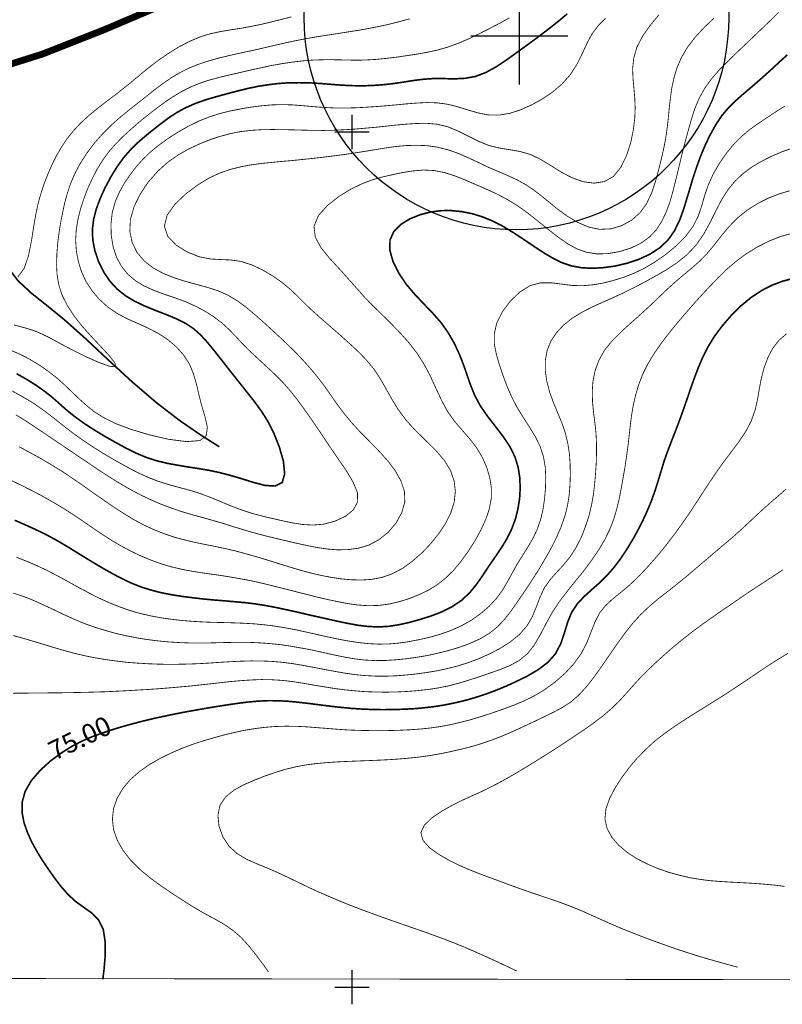
# Model space of a CAD drawing. Extents: x -20 to 7562, y -2 to 5505.
# Drawn here: x 1612 to 2503, y -2 to 1149 of the extents above; entities that cross this region are included whole.
import ezdxf
from ezdxf.enums import TextEntityAlignment as Align

# ---------------------------------------------------------------- set-up
doc = ezdxf.new("R2010")
doc.units = 0
doc.header["$MEASUREMENT"] = 0
doc.layers.add('DM', color=7, linetype='Continuous')
doc.layers.add('TOADO', color=7, linetype='Continuous')
doc.styles.add('TIMES', font='Times')

msp = doc.modelspace()

# ---------------------------------------------------------------- linework, layer by layer
at = {"color": 5, "const_width": 0.94858}
msp.add_lwpolyline([(5.688013, 5471.689313), (7561.032973, 5505.008413), (7561.032973, 19.352643), (16.833863, 30.498493)], close=True, dxfattribs=at)
at = {"color": 5}
for points, const_width in [([(1560.415603, 1084.374253), (1638.317973, 1108.918783), (1710.765943, 1137.494903), (1778.352463, 1166.308073)], 7.94438), ([(1504.686383, 1073.228393), (1514.764963, 1054.375323), (1528.400833, 1028.052083), (1543.222453, 997.341703), (1557.095593, 965.327093), (1568.359933, 934.498083), (1577.845863, 906.277783), (1586.975963, 881.377423), (1597.173103, 860.508673), (1609.741923, 843.908403), (1624.919233, 829.798293), (1643.060863, 815.332353), (1664.166823, 798.139283), (1688.474223, 776.440443), (1715.034583, 751.540163), (1743.017833, 725.809873), (1771.475323, 701.383833), (1799.102733, 680.159323), (1824.358773, 662.847693), (1844.990493, 649.804633)], 1.89717)]:
    msp.add_lwpolyline(points, dxfattribs=dict(at, const_width=const_width))
at = {"color": 3, "linetype": 'Continuous'}
msp.add_circle((2192.171067, 1151.564767), 248.095909, dxfattribs=at)
at = {"layer": 'DM', "color": 7}
for points, const_width in [([(1599.781753, 611.505603), (1612.113293, 605.576953), (1624.563553, 599.292583), (1637.013653, 592.771093), (1648.989513, 586.012433), (1660.491133, 579.253783), (1670.925553, 572.613693), (1680.885573, 566.092163), (1690.371503, 559.570673), (1699.857283, 553.049183), (1709.580333, 546.527653), (1719.540353, 540.124723), (1730.093333, 533.958943), (1741.120703, 528.030293), (1752.740733, 522.457373), (1764.716593, 517.477323), (1777.048293, 512.971553), (1789.498393, 509.295783), (1801.711373, 506.450023), (1813.805793, 504.197133), (1825.781653, 502.299973), (1837.876083, 500.639973), (1849.851943, 498.861363), (1861.946363, 496.845603), (1874.040783, 494.711323), (1886.253913, 492.339833), (1898.348343, 489.494113), (1910.324203, 486.529783), (1922.418623, 483.446903), (1934.631603, 480.363973), (1946.726023, 477.281093), (1958.820443, 474.198203), (1970.914863, 471.352443), (1983.009293, 468.862433), (1994.985153, 466.490953), (2006.961013, 464.830953), (2019.055433, 464.000943), (2031.268413, 464.356673), (2043.837233, 466.016673), (2056.287333, 468.980993), (2068.381753, 472.893883), (2079.646253, 477.518253), (2090.080673, 482.616863), (2099.803573, 488.664113), (2109.052223, 495.897043), (2118.063763, 504.671423), (2127.075293, 515.461553), (2135.849713, 527.555983), (2143.912763, 540.243283), (2150.908463, 553.049183), (2156.481423, 565.380763), (2160.512953, 577.356623), (2162.765763, 589.332483), (2162.884323, 601.426903), (2160.987193, 613.877043), (2157.192943, 626.445783), (2151.738533, 638.540213), (2144.861243, 649.804633), (2136.916913, 659.883363), (2128.498183, 669.487703), (2119.961043, 679.447873), (2111.897993, 690.712293), (2104.902293, 703.636723), (2098.262123, 717.746903), (2091.622113, 732.331333), (2084.152023, 746.441513), (2075.733283, 759.484573), (2066.484633, 771.460433), (2056.880293, 782.250533), (2047.394363, 792.092073), (2038.619943, 800.866483), (2030.319923, 808.929463), (2022.494153, 816.636673), (2015.142623, 824.225333), (2008.146773, 832.051183), (2000.913803, 840.232633), (1992.969463, 849.244253), (1983.957923, 859.204343), (1973.642073, 870.350203), (1963.919013, 882.326063), (1957.160443, 894.776173), (1955.619003, 907.582033), (1960.836133, 920.150773), (1971.389113, 932.008073), (1984.906413, 942.561053), (1999.016673, 951.216903), (2012.296853, 957.619803), (2024.391273, 962.125563), (2036.011453, 965.327093), (2047.394363, 967.935653), (2059.251663, 970.425663), (2071.346083, 972.322863), (2083.559063, 973.389983), (2095.772043, 972.797183), (2107.985183, 970.425663), (2120.198163, 966.512773), (2132.174023, 961.769883), (2144.149883, 956.552673), (2156.244303, 951.335463), (2168.220163, 945.881133), (2180.314583, 939.596723), (2192.527573, 932.245193), (2204.977673, 923.352293), (2217.309363, 913.629323), (2229.403793, 903.906343), (2240.905253, 894.894803), (2251.814063, 887.306073), (2262.485603, 881.377423), (2273.512833, 877.345983), (2285.488693, 875.330213), (2298.650313, 875.567413), (2312.404733, 877.938863), (2325.803473, 882.088873), (2337.660773, 887.898953), (2347.620953, 895.013373), (2355.565293, 903.432023), (2361.849623, 913.036443), (2366.948343, 923.707983), (2371.216843, 935.090963), (2374.655563, 947.185383), (2377.857003, 959.635563), (2380.821333, 971.967103), (2383.785653, 984.180163), (2386.749983, 996.274583), (2389.832863, 1008.250443), (2393.152873, 1020.344863), (2396.591443, 1032.557843), (2400.504403, 1044.889463), (2405.602973, 1056.983893), (2412.006023, 1068.722623), (2420.187483, 1079.987043), (2429.673413, 1090.895703), (2439.989113, 1101.330123), (2450.542093, 1111.527423), (2460.976513, 1121.368963), (2471.055243, 1131.091933), (2480.778303, 1140.340593), (2490.026953, 1149.233563), (2498.682813, 1157.770863)], 0.94858), ([(1599.900313, 716.679703), (1614.366253, 708.735373), (1628.239243, 700.435273), (1640.570783, 691.779423), (1651.835273, 683.123643), (1662.743933, 674.467793), (1673.889873, 665.811933), (1685.747173, 657.393283), (1698.197273, 649.093183), (1710.884503, 641.148813), (1723.690443, 633.678723), (1736.377663, 626.564343), (1748.827923, 620.042853), (1761.159463, 614.351323), (1773.372443, 609.489843), (1785.466873, 605.695513), (1797.561293, 602.375463), (1809.655713, 599.174023), (1821.750133, 595.498253), (1833.725993, 590.992483), (1845.820563, 586.012433), (1857.914993, 580.913793), (1870.127973, 576.289463), (1882.222393, 572.257973), (1894.435373, 568.937933), (1906.529793, 566.092163), (1918.505653, 563.365003), (1930.244393, 560.874993), (1942.101693, 558.977793), (1954.196113, 558.266393), (1966.883343, 559.333513), (1979.926403, 562.772153), (1992.020823, 568.345053), (2001.506753, 575.933743), (2006.605323, 585.300993), (2006.368203, 596.209693), (2001.506753, 608.185553), (1994.036663, 620.872853), (1985.262253, 633.678723), (1976.724953, 646.128863), (1968.543503, 658.341843), (1960.480453, 670.317703), (1952.536113, 681.937883), (1944.473063, 693.439423), (1936.173043, 704.703843), (1927.635753, 715.494023), (1918.505653, 725.928433), (1908.664043, 735.651413), (1898.704023, 744.900073), (1888.980963, 753.911603), (1879.732313, 762.567463), (1871.432293, 770.986113), (1863.724923, 779.286213), (1856.017713, 787.230623), (1847.717693, 794.819273), (1838.469033, 801.815053), (1828.271743, 808.336583), (1817.363083, 814.146673), (1805.624343, 819.363873), (1793.292643, 823.869643), (1780.723983, 828.138213), (1768.629563, 832.643983), (1757.246503, 837.742633), (1746.930643, 844.027043), (1738.037823, 851.615693), (1730.686293, 860.627233), (1724.994763, 871.180203), (1720.963233, 883.393193), (1718.710433, 896.673373), (1718.354593, 910.309233), (1719.896033, 923.707983), (1723.334763, 936.158163), (1728.314773, 947.778263), (1734.361983, 958.568433), (1741.120703, 968.291413), (1747.997843, 977.302953), (1755.467933, 985.721603), (1763.768103, 993.784583), (1773.372443, 1001.728913), (1784.281113, 1009.673323), (1796.375533, 1017.499103), (1808.944343, 1024.613513), (1821.750133, 1030.897843), (1834.081833, 1035.759373), (1846.176253, 1039.553693), (1858.152113, 1042.518023), (1870.127973, 1044.889463), (1882.103833, 1046.905233), (1894.198253, 1048.446673), (1906.292673, 1049.513793), (1918.505653, 1049.869553), (1930.600083, 1049.513793), (1942.694503, 1048.565233), (1954.788923, 1047.498033), (1966.883343, 1046.549473), (1978.859203, 1045.956593), (1990.953623, 1045.838033), (2003.048203, 1046.075223), (2015.142623, 1046.668033), (2027.355603, 1047.498033), (2039.450023, 1048.446673), (2051.544443, 1049.513793), (2063.520303, 1050.699553), (2075.614723, 1051.648123), (2087.709143, 1052.241003), (2099.803573, 1051.885243), (2111.897993, 1050.225233), (2124.110973, 1047.142353), (2136.205543, 1043.348023), (2148.299973, 1039.909383), (2160.275833, 1037.656493), (2172.251693, 1037.656493), (2184.227553, 1039.553693), (2196.321973, 1043.466583), (2208.653513, 1048.920913), (2221.459303, 1055.798123), (2233.909553, 1064.098303), (2245.292463, 1073.821273), (2255.134073, 1084.848493), (2262.841293, 1096.942923), (2269.125623, 1109.630223), (2274.817153, 1121.961843), (2280.864363, 1133.107703), (2288.097333, 1142.593473), (2296.160233, 1150.656453)], 0.94858), ([(1600.255993, 763.160343), (1612.113293, 757.943133), (1623.614913, 752.014483), (1634.642133, 745.374393), (1645.195113, 738.022863), (1655.036723, 730.315643), (1664.048263, 722.252673), (1672.704113, 713.952573), (1681.122693, 705.889603), (1689.778543, 698.063833), (1699.027203, 690.712293), (1709.936013, 683.835083), (1723.571883, 677.076433), (1741.120703, 670.436343), (1762.700913, 663.914813), (1785.703993, 658.579043), (1806.691383, 655.851843), (1822.224533, 657.037563), (1829.813183, 662.966253), (1830.998943, 672.807783), (1828.271743, 684.902213), (1824.358773, 698.063833), (1821.038773, 710.988253), (1818.193003, 723.438353), (1814.754433, 735.177093), (1810.130103, 746.441513), (1803.371383, 756.994493), (1794.715523, 766.598913), (1784.636943, 775.254763), (1773.372443, 782.606293), (1761.278023, 788.772063), (1748.946483, 794.344953), (1736.614943, 799.799283), (1724.994763, 806.083693), (1714.204663, 813.553793), (1704.481613, 822.446763), (1696.181593, 832.288303), (1689.185743, 843.078403), (1683.849893, 854.698583), (1680.174203, 866.674443), (1677.921243, 879.005983), (1677.091323, 891.456163), (1677.802683, 903.669143), (1679.818523, 915.763563), (1682.782843, 927.858063), (1686.695663, 939.833923), (1691.201423, 951.691153), (1696.537273, 963.429883), (1702.347363, 974.694303), (1708.868813, 985.128723), (1715.864663, 994.733143), (1723.571883, 1003.507553), (1731.871903, 1012.044773), (1741.001993, 1020.344863), (1750.606483, 1028.763523), (1760.803783, 1037.063613), (1771.119643, 1045.126593), (1781.198223, 1052.596683), (1791.158393, 1059.236773), (1801.000013, 1065.165423), (1811.078593, 1070.264073), (1821.750133, 1074.651273), (1833.133193, 1078.445603), (1845.227613, 1081.765613), (1857.677713, 1084.729933), (1870.127973, 1087.575703), (1882.340953, 1090.421463), (1894.435373, 1093.030033), (1906.411233, 1095.638673), (1918.505653, 1097.772993), (1930.481513, 1099.551563), (1942.575943, 1100.974443), (1954.670363, 1101.923003), (1966.883343, 1102.278763), (1978.977763, 1102.278763), (1991.072333, 1102.041563), (2003.048203, 1101.804443), (2015.142623, 1101.923003), (2027.355603, 1102.634443), (2039.450023, 1103.820203), (2051.544443, 1105.243093), (2063.520303, 1107.021653), (2075.614723, 1108.800223), (2087.590583, 1110.934543), (2099.685013, 1113.543183), (2111.660873, 1116.981753), (2123.873853, 1121.368963), (2136.086833, 1126.586173), (2148.181403, 1132.396253), (2160.275833, 1138.562033), (2172.370253, 1144.846363), (2184.108993, 1151.367893)], 0.94858), ([(1607.251843, 687.155093), (1618.279213, 680.396443), (1629.069313, 673.282033), (1640.096543, 665.811933), (1651.598153, 658.104723), (1663.336893, 650.160353), (1675.431313, 641.978813), (1687.762863, 633.678723), (1700.212963, 625.260063), (1712.781783, 616.959933), (1725.469003, 608.896993), (1738.274943, 601.426903), (1751.199293, 594.431093), (1764.123793, 588.265323), (1776.811013, 582.692393), (1789.498393, 577.949463), (1801.711373, 573.799413), (1813.805793, 570.242253), (1825.900223, 566.922203), (1837.876083, 563.602163), (1849.851943, 560.044953), (1861.946363, 556.250623), (1874.040783, 552.574863), (1886.253913, 549.017693), (1898.348343, 545.816213), (1910.442763, 542.851883), (1922.537183, 540.006163), (1934.631603, 537.160393), (1946.607463, 534.551793), (1958.583323, 532.180343), (1970.677743, 530.283183), (1983.009293, 529.334583), (1995.340833, 529.571743), (2007.672523, 531.231743), (2019.766953, 534.907513), (2031.268413, 541.073323), (2042.177223, 549.729133), (2051.425883, 560.637833), (2058.184463, 572.732253), (2061.741743, 585.300993), (2061.267343, 597.751143), (2057.235973, 609.964163), (2050.477243, 621.940023), (2041.584273, 633.678723), (2031.268413, 645.061703), (2020.359753, 656.207563), (2009.332533, 667.353453), (1999.135233, 678.499243), (1990.005133, 689.645093), (1981.823523, 700.672393), (1974.234873, 711.581133), (1966.883343, 722.015553), (1959.176123, 731.975653), (1951.350353, 741.461503), (1943.050183, 750.710163), (1934.631603, 759.603133), (1925.738623, 768.377473), (1916.489973, 777.151883), (1907.004043, 785.926303), (1897.281143, 794.819273), (1887.202403, 803.712253), (1877.005103, 812.368033), (1866.333573, 820.312443), (1855.187783, 826.952533), (1843.567603, 832.169743), (1831.354623, 836.082623), (1818.785813, 839.521273), (1805.861463, 843.078403), (1792.581283, 847.228483), (1779.656783, 852.445693), (1767.680923, 858.848593), (1757.246503, 867.030123), (1748.827923, 876.990293), (1743.136393, 888.728963), (1740.409193, 901.653463), (1741.120703, 915.763563), (1745.389203, 930.585193), (1752.622173, 945.406813), (1762.108103, 959.517003), (1773.135323, 971.967103), (1784.755503, 982.520163), (1796.968483, 991.057373), (1809.300033, 998.053143), (1821.750133, 1003.863233), (1833.963263, 1008.724763), (1846.057693, 1012.756213), (1858.033553, 1015.957663), (1870.127973, 1018.329103), (1882.103833, 1019.751983), (1894.198253, 1020.463423), (1906.292673, 1020.700623), (1918.505653, 1020.581983), (1930.600083, 1020.344863), (1942.694503, 1019.989183), (1954.788923, 1019.751983), (1966.883343, 1019.633423), (1978.859203, 1019.870543), (1990.953623, 1020.463423), (2003.048203, 1021.174863), (2015.142623, 1022.242063), (2027.237043, 1023.309193), (2039.331463, 1024.613513), (2051.425883, 1025.917833), (2063.520303, 1026.984953), (2075.733283, 1027.814963), (2087.827713, 1027.933523), (2099.922133, 1026.866393), (2111.897993, 1023.902073), (2123.992413, 1018.921983), (2136.086833, 1012.874773), (2148.181403, 1006.827563), (2160.275833, 1001.966113), (2172.488813, 999.001783), (2184.583233, 997.104583), (2196.677653, 994.970263), (2208.653513, 991.531693), (2220.629373, 985.721603), (2232.486673, 978.488633), (2244.581093, 970.899983), (2257.031203, 964.378453), (2269.955703, 959.754123), (2282.761483, 957.975553), (2294.855903, 959.872683), (2305.409043, 965.801333), (2314.064743, 976.354313), (2320.823463, 990.108813), (2325.684913, 1005.286123), (2328.767803, 1020.344863), (2330.427803, 1033.862173), (2330.902203, 1046.075223), (2330.427803, 1057.458203), (2329.479323, 1068.722623), (2328.412123, 1080.224173), (2327.937873, 1092.081473), (2329.242043, 1104.294453), (2332.917893, 1116.981753), (2339.676463, 1130.024813), (2348.688003, 1142.830673), (2358.766733, 1154.806533)], 0.94858), ([(1608.081923, 735.295653), (1620.057783, 728.537003), (1631.322123, 721.422673), (1641.519423, 714.189703), (1650.530953, 706.956723), (1658.712563, 699.723833), (1667.131143, 692.253743), (1676.616923, 684.665083), (1687.525733, 676.839233), (1699.738723, 668.894903), (1712.425943, 661.306173), (1724.994763, 654.191833), (1736.733503, 647.788903), (1748.116403, 642.215973), (1759.380903, 637.473043), (1771.119643, 633.678723), (1783.569743, 630.595833), (1796.375533, 628.224353), (1809.300033, 626.090063), (1821.750133, 624.192903), (1833.488873, 622.177143), (1845.109053, 619.687133), (1857.084913, 616.604213), (1870.127973, 612.809883), (1884.356643, 608.304113), (1898.348343, 604.628353), (1910.324203, 603.916953), (1918.505653, 608.066993), (1921.351423, 618.382813), (1919.809973, 633.085843), (1915.067093, 649.686063), (1908.664043, 665.811933), (1901.549783, 679.803563), (1893.961133, 691.779423), (1885.779523, 702.925283), (1876.886543, 714.189703), (1867.282203, 726.284123), (1857.322033, 738.852863), (1847.717693, 751.184483), (1838.706153, 762.567463), (1830.643103, 772.409003), (1822.935893, 780.709093), (1814.872993, 787.942063), (1805.624343, 794.107833), (1794.596963, 799.562163), (1782.265423, 804.660813), (1769.578193, 809.522263), (1757.246503, 814.620913), (1745.626473, 820.193883), (1735.192063, 826.478213), (1725.706123, 834.066863), (1717.406113, 843.078403), (1710.054573, 853.868573), (1704.007363, 865.963003), (1699.620163, 878.768863), (1697.130073, 891.456163), (1696.655833, 903.669143), (1698.078713, 915.645003), (1701.161603, 927.620863), (1705.667373, 939.833923), (1711.358893, 952.402593), (1718.117473, 965.089893), (1725.469003, 977.184313), (1733.413343, 988.093053), (1741.713513, 997.578903), (1750.250803, 1005.879003), (1758.906503, 1013.349093), (1767.562363, 1020.344863), (1776.455333, 1027.340643), (1785.466873, 1034.099363), (1795.189923, 1040.502263), (1805.624343, 1046.193793), (1816.888683, 1051.173803), (1828.983103, 1055.442443), (1841.433363, 1059.118213), (1854.002023, 1062.556853), (1866.215003, 1065.758303), (1878.309433, 1068.722623), (1890.285293, 1071.212633), (1902.379713, 1073.109833), (1914.355573, 1074.532713), (1926.449993, 1075.362723), (1938.544413, 1075.481283), (1950.757553, 1075.244083), (1962.851973, 1074.532713), (1974.946393, 1073.584073), (1987.040813, 1072.635513), (1999.016673, 1072.042633), (2011.111093, 1071.805513), (2023.205513, 1072.161193), (2035.418503, 1072.991193), (2047.394363, 1074.295523), (2059.488783, 1076.074163), (2071.583203, 1077.971283), (2083.677623, 1079.512723), (2095.772043, 1080.342733), (2107.985183, 1080.224173), (2120.079603, 1079.987043), (2132.174023, 1080.579923), (2144.149883, 1082.714173), (2156.244303, 1087.338583), (2168.220163, 1093.860033), (2180.314583, 1101.923003), (2192.527573, 1110.697423), (2204.977673, 1119.708953), (2217.427933, 1128.839053), (2229.522353, 1138.087713), (2240.905253, 1147.099243), (2251.576943, 1155.992223)], 1.89717), ([(1609.504803, 848.177053), (1616.974893, 858.492903), (1622.073463, 873.551653), (1625.512033, 890.744723), (1628.120673, 907.582033), (1630.610763, 921.929413), (1633.219253, 934.142393), (1636.302283, 945.169693), (1639.740853, 955.841233), (1644.009503, 966.987093), (1648.870953, 978.251513), (1654.325363, 989.397373), (1660.491133, 1000.068913), (1667.131143, 1010.029013), (1674.601233, 1019.277743), (1682.782843, 1028.052083), (1691.794383, 1036.470813), (1701.754403, 1044.652343), (1712.070263, 1052.715243), (1722.623243, 1060.659653), (1732.939093, 1068.722623), (1742.780713, 1076.666963), (1752.385053, 1084.729933), (1762.226663, 1092.792913), (1772.779643, 1100.855883), (1784.281113, 1108.918783), (1796.375533, 1116.507513), (1809.062903, 1123.266163), (1821.750133, 1128.720493), (1834.200393, 1132.633383), (1846.294813, 1135.242023), (1858.270673, 1137.257703), (1870.127973, 1139.036353), (1881.629433, 1141.170673), (1893.249613, 1143.542113), (1904.869793, 1146.269243), (1916.845653, 1149.233563), (1929.177193, 1152.435093)], 0.94858), ([(1611.164803, 649.804633), (1623.259223, 643.283133), (1635.590773, 636.524483), (1648.040873, 629.172953), (1660.491133, 621.584303), (1672.704113, 613.402763), (1684.798533, 605.102673), (1696.774393, 596.565413), (1708.868813, 588.146723), (1720.844673, 579.846623), (1732.939093, 572.020813), (1745.033523, 564.669323), (1757.246503, 558.147793), (1769.340923, 552.574863), (1781.435493, 547.831973), (1793.529923, 543.800483), (1805.624343, 540.599003), (1817.600203, 537.753273), (1829.694623, 535.381793), (1841.907603, 532.891783), (1854.002023, 530.401743), (1866.096443, 527.437413), (1878.190863, 524.117373), (1890.285293, 520.678763), (1902.379713, 517.003003), (1914.474133, 513.208673), (1926.568553, 509.414343), (1938.663123, 505.857183), (1950.757553, 502.537133), (1962.733413, 499.691373), (1974.827833, 497.319923), (1986.922253, 495.422763), (1999.016673, 494.355603), (2011.229653, 493.999883), (2023.324073, 494.829883), (2035.418503, 497.201323), (2047.394363, 501.469973), (2059.370223, 507.872903), (2070.871833, 516.291563), (2082.017623, 526.014533), (2092.333473, 536.923273), (2101.582133, 548.543413), (2109.526623, 560.519273), (2115.573833, 572.850853), (2119.486643, 585.300993), (2120.790963, 597.632573), (2119.368083, 609.845563), (2115.217993, 621.821423), (2108.103743, 633.678723), (2098.262123, 645.180303), (2086.760513, 656.563283), (2074.784653, 668.302023), (2063.520303, 680.515003), (2054.153083, 693.202303), (2046.208603, 706.126723), (2039.212903, 718.695463), (2032.454173, 730.315643), (2025.577033, 740.631423), (2017.869673, 750.117283), (2009.213973, 759.247373), (1999.016673, 768.851793), (1987.277933, 779.404773), (1974.827833, 790.313513), (1962.496133, 800.985053), (1951.587473, 810.826583), (1942.575943, 819.601003), (1934.868723, 827.308213), (1927.161513, 834.541183), (1918.505653, 841.774153), (1907.715553, 849.362813), (1895.621133, 856.477143), (1882.696633, 862.524353), (1870.127973, 866.555883), (1858.152113, 868.215883), (1846.531933, 868.690203), (1834.556073, 869.401563), (1821.750133, 871.891653), (1807.758583, 877.345983), (1794.715523, 885.408953), (1784.874063, 895.724813), (1780.723983, 907.582033), (1783.925423, 920.387973), (1793.055523, 933.312393), (1805.742903, 945.406813), (1819.615883, 955.841233), (1833.014633, 964.022763), (1845.701853, 969.951413), (1857.914993, 974.101423), (1870.127973, 977.184313), (1882.340953, 979.437193), (1894.553933, 981.097273), (1906.648353, 982.282963), (1918.505653, 983.468723), (1929.888713, 984.417283), (1941.153053, 985.603043), (1952.536113, 986.788733), (1964.393413, 988.093053), (1976.724953, 989.634493), (1989.530893, 991.294493), (2002.455243, 993.191693), (2015.142623, 995.207463), (2027.592723, 997.223143), (2039.687143, 999.238913), (2051.663003, 1000.898913), (2063.520303, 1001.966113), (2075.614723, 1002.321793), (2087.590583, 1001.847473), (2099.803573, 1000.068913), (2111.897993, 997.104583), (2124.229683, 992.835943), (2136.324103, 987.500173), (2148.418533, 981.808713), (2160.275833, 976.235753), (2172.014413, 971.137103), (2183.160353, 966.394213), (2193.831893, 961.414123), (2203.792063, 955.841233), (2213.040723, 949.556903), (2222.052253, 942.561053), (2231.182353, 935.090963), (2240.905253, 927.146623), (2251.814063, 919.320773), (2263.671363, 912.206433), (2276.240033, 906.752033), (2289.283093, 904.024903), (2302.563273, 904.617783), (2315.369063, 908.412113), (2326.989243, 914.815003), (2336.830853, 923.707983), (2344.419503, 934.379523), (2350.110883, 946.473943), (2354.379523, 959.161243), (2357.936813, 971.967103), (2361.019693, 984.417283), (2363.865463, 996.630263), (2366.236823, 1008.487563), (2368.015393, 1020.344863), (2369.438273, 1032.320723), (2370.624033, 1044.415143), (2371.928353, 1056.509573), (2373.588363, 1068.722623), (2376.197003, 1080.935613), (2379.872693, 1093.148593), (2385.089973, 1105.124453), (2392.085673, 1116.981753), (2400.978653, 1128.601933), (2411.413063, 1139.866353), (2422.796123, 1150.656453)], 0.94858), ([(1604.999033, 792.210633), (1616.974893, 789.127753), (1628.239243, 785.689183), (1638.792213, 781.183413), (1649.345193, 775.847563), (1660.846813, 769.563233), (1674.126993, 762.567463), (1689.304303, 754.978803), (1704.363053, 748.338713), (1716.694593, 743.951513), (1723.571883, 743.358633), (1723.097633, 747.627273), (1716.813153, 755.808813), (1706.853133, 766.598913), (1695.470073, 778.693333), (1684.679973, 790.787753), (1675.194193, 802.882253), (1667.368263, 814.976673), (1661.321053, 826.952533), (1657.408243, 839.046953), (1655.392403, 851.141373), (1654.799603, 863.235793), (1655.155283, 875.330213), (1656.103923, 887.543273), (1657.645363, 899.756253), (1659.542493, 911.732123), (1661.914013, 923.707983), (1664.403943, 935.328153), (1667.605393, 946.829703), (1671.518353, 958.449803), (1676.616923, 970.069983), (1682.901413, 981.808713), (1690.608623, 993.665943), (1699.264473, 1005.167563), (1708.868813, 1015.957663), (1719.066113, 1026.154953), (1729.737653, 1035.522173), (1740.527753, 1044.296583), (1750.962173, 1052.596683), (1761.040903, 1060.541093), (1770.526683, 1068.129743), (1780.012613, 1075.125523), (1789.498393, 1081.647053), (1799.221293, 1087.338583), (1809.418593, 1092.437153), (1820.445963, 1096.942923), (1832.303113, 1100.855883), (1845.346173, 1104.531653), (1858.982033, 1107.733093), (1872.736463, 1110.815983), (1886.253913, 1113.661743), (1898.941143, 1116.626073), (1911.035563, 1119.471833), (1922.774303, 1122.198963), (1934.631603, 1124.689043), (1946.488903, 1126.941923), (1958.583323, 1129.076173), (1970.796303, 1130.973373), (1983.009293, 1132.870503), (1995.103713, 1134.767703), (2007.198133, 1136.664903), (2019.292553, 1138.799153), (2031.268413, 1141.170673), (2043.362833, 1143.779233), (2055.457413, 1146.862123), (2067.551833, 1150.182203)], 0.94858), ([(1605.828963, 563.957883), (1619.109143, 558.147793), (1632.152203, 552.219143), (1644.365183, 546.171933), (1655.273843, 540.243283), (1665.589703, 534.196073), (1676.024123, 527.793143), (1687.288613, 520.797323), (1699.975843, 513.090113), (1713.493143, 505.145743), (1727.484693, 497.557043), (1741.120703, 490.916993), (1753.807933, 485.818343), (1766.020913, 482.024023), (1777.759653, 479.059693), (1789.498393, 476.806813), (1801.355693, 474.909643), (1813.450113, 473.368203), (1825.663093, 471.945323), (1837.876083, 470.759603), (1849.970503, 469.811003), (1862.064923, 468.743833), (1874.159343, 467.676673), (1886.253913, 466.253833), (1898.229773, 464.356673), (1910.324203, 462.103783), (1922.418623, 459.495183), (1934.631603, 456.886573), (1946.607463, 454.040813), (1958.701883, 451.313643), (1970.796303, 448.586443), (1983.009293, 445.859273), (1995.103713, 443.369273), (2007.198133, 441.116393), (2019.292553, 439.693503), (2031.268413, 439.219183), (2043.244273, 439.930623), (2055.220133, 441.827793), (2067.314553, 444.554993), (2079.646253, 447.993603), (2092.452033, 452.025083), (2105.139413, 456.886573), (2117.115273, 462.933783), (2128.023933, 470.285283), (2137.509713, 479.178253), (2145.691323, 489.256953), (2153.161423, 499.928533), (2160.275833, 510.837233), (2167.508643, 521.271643), (2174.504493, 531.587463), (2180.907393, 542.140443), (2186.361793, 553.049183), (2190.749003, 564.669323), (2193.831893, 576.763743), (2195.847573, 589.095323), (2196.559093, 601.426903), (2196.084853, 613.639923), (2194.187573, 625.734343), (2190.511883, 637.710203), (2184.701793, 649.804633), (2176.638893, 661.780493), (2167.390083, 673.874913), (2158.022873, 685.969333), (2149.722853, 698.063833), (2143.319803, 710.158253), (2138.458353, 722.134113), (2134.308273, 734.228533), (2130.039623, 746.441513), (2125.178173, 758.773133), (2119.368083, 771.104673), (2112.372383, 783.199103), (2104.190773, 794.819273), (2094.586433, 805.727933), (2084.152023, 816.636673), (2073.599043, 827.782533), (2063.520303, 839.639833), (2054.745893, 852.682813), (2047.987313, 866.200123), (2044.311473, 879.361743), (2044.430033, 891.456163), (2048.935803, 901.653463), (2057.235973, 909.953553), (2067.788953, 916.356443), (2079.646253, 921.099413), (2091.859233, 924.300863), (2103.953653, 925.842303), (2116.048073, 925.960863), (2128.023933, 924.775103), (2140.118363, 922.403653), (2152.094223, 918.727893), (2164.188643, 913.866443), (2176.401623, 907.582033), (2188.851883, 899.993383), (2201.301983, 891.811843), (2213.396403, 883.630313), (2224.779463, 876.160223), (2235.451003, 869.875883), (2245.766853, 864.895803), (2256.319833, 861.338673), (2267.702743, 859.204343), (2280.152993, 858.492903), (2293.670303, 859.204343), (2307.543283, 861.101473), (2321.534833, 864.421553), (2335.170693, 868.927323), (2347.976633, 874.855973), (2359.478253, 882.326063), (2369.201153, 891.456163), (2376.789803, 902.246263), (2382.718453, 914.340763), (2387.342783, 927.027983), (2391.255753, 939.833923), (2394.931433, 952.046903), (2398.488723, 964.022763), (2402.401533, 975.880063), (2406.788733, 988.093053), (2412.006023, 1000.780353), (2417.934673, 1013.349093), (2424.574683, 1025.443513), (2431.807663, 1036.470813), (2439.751993, 1045.956593), (2448.052163, 1054.138123), (2456.470743, 1061.608213), (2464.889473, 1068.722623), (2473.189643, 1075.836963), (2481.489663, 1083.188493), (2490.026953, 1090.895703), (2498.919933, 1099.195803), (2508.642833, 1107.970213)], 1.89717), ([(1607.963363, 520.560203), (1620.057783, 515.935843), (1632.152203, 510.718663), (1644.365183, 504.908583), (1656.459603, 498.624213), (1668.554023, 491.984113), (1680.648453, 485.344063), (1692.742873, 478.822533), (1704.718733, 472.775323), (1716.813153, 467.320993), (1728.907573, 462.459503), (1741.120703, 458.190863), (1753.215133, 454.752253), (1765.309553, 452.025083), (1777.403973, 449.772203), (1789.498393, 448.112163), (1801.592813, 446.689283), (1813.687233, 445.740713), (1825.781653, 445.029273), (1837.876083, 444.554993), (1849.851943, 444.317833), (1861.946363, 443.962113), (1874.040783, 443.487833), (1886.253913, 442.776393), (1898.348343, 441.590673), (1910.442763, 440.049223), (1922.537183, 438.033463), (1934.631603, 435.780583), (1946.607463, 433.171973), (1958.701883, 430.444813), (1970.796303, 427.717643), (1983.009293, 425.109043), (1995.222273, 422.856153), (2007.435253, 420.958993), (2019.529823, 419.654673), (2031.268413, 419.061833), (2042.888593, 419.298953), (2054.390213, 420.247553), (2065.891823, 421.907553), (2077.630413, 424.160443), (2089.962113, 426.887603), (2102.530773, 430.444813), (2115.099433, 434.832013), (2127.431133, 440.286353), (2139.288433, 446.926443), (2150.315653, 454.752253), (2160.275833, 463.289503), (2168.812973, 472.538163), (2175.808823, 482.024023), (2181.618903, 491.865553), (2187.073163, 501.825693), (2192.527573, 511.785793), (2198.693343, 521.745923), (2205.096383, 531.824623), (2211.143593, 542.140443), (2216.360733, 553.049183), (2220.392253, 564.550723), (2223.238013, 576.645183), (2225.016583, 588.976763), (2226.083783, 601.426903), (2226.439463, 613.758483), (2225.846503, 625.971463), (2223.830823, 637.947333), (2220.036573, 649.804633), (2214.463603, 661.306173), (2207.349193, 672.926343), (2199.879103, 684.546453), (2192.527573, 696.522313), (2186.243233, 708.853933), (2180.788833, 721.541233), (2176.164503, 734.109973), (2172.014413, 746.441513), (2168.575843, 758.417373), (2166.323043, 770.156113), (2166.323043, 782.250533), (2169.287363, 794.819273), (2175.808823, 807.862263), (2185.294593, 820.431003), (2196.559093, 831.102543), (2208.653513, 838.454073), (2220.866493, 841.536963), (2232.960913, 841.536963), (2245.055343, 839.995513), (2257.031203, 838.454073), (2269.244183, 838.098393), (2281.338603, 839.165513), (2293.433173, 841.181273), (2305.409043, 844.264163), (2317.384903, 847.939923), (2329.242043, 852.564253), (2341.455183, 858.374343), (2353.786723, 865.725873), (2366.592513, 874.618773), (2378.924203, 884.816073), (2389.951423, 895.961933), (2398.607283, 907.582033), (2404.535933, 919.320773), (2408.567303, 931.178073), (2412.006023, 943.272493), (2416.274673, 955.841233), (2422.203323, 968.884213), (2429.673413, 981.690083), (2438.091993, 993.784583), (2446.747843, 1004.218993), (2455.285133, 1012.756213), (2463.940833, 1019.989183), (2472.952373, 1026.510633), (2482.793983, 1033.150723), (2493.821213, 1040.502263), (2505.678513, 1047.972353)], 0.94858), ([(1604.050393, 478.822533), (1616.144813, 474.791083), (1628.239243, 470.048163), (1640.333663, 464.593793), (1652.428083, 458.902303), (1664.522503, 453.092253), (1676.616923, 447.637883), (1688.711493, 442.657833), (1700.805923, 438.389183), (1712.900343, 434.713423), (1724.994763, 431.393413), (1737.089183, 428.666203), (1749.183603, 426.294763), (1761.278023, 424.397603), (1773.372443, 422.856153), (1785.466873, 421.670433), (1797.561293, 420.958993), (1809.655713, 420.484673), (1821.750133, 420.366113), (1833.844703, 420.484673), (1845.939133, 420.840393), (1858.033553, 421.077553), (1870.127973, 421.196113), (1882.222393, 421.077553), (1894.198253, 420.484673), (1906.292673, 419.536113), (1918.505653, 418.231793), (1930.600083, 416.334623), (1942.694503, 414.200343), (1954.788923, 411.828863), (1966.883343, 409.220253), (1978.859203, 406.493093), (1990.953623, 404.003043), (2003.048203, 401.868763), (2015.142623, 400.445883), (2027.355603, 399.853003), (2039.450023, 399.971593), (2051.544443, 400.801603), (2063.520303, 401.987323), (2075.496163, 403.647323), (2087.472023, 405.663083), (2099.566443, 408.271693), (2111.897993, 411.354573), (2124.703933, 415.148903), (2137.391153, 419.773233), (2149.485573, 425.109043), (2160.275833, 431.511973), (2169.643043, 438.982063), (2177.705943, 447.400723), (2185.176033, 456.886573), (2192.527573, 467.439553), (2200.471903, 478.941133), (2208.653513, 491.272713), (2216.953533, 504.078573), (2224.779463, 517.240163), (2232.249553, 530.401743), (2238.889563, 543.563323), (2244.462533, 556.487783), (2248.849743, 569.175093), (2251.932633, 581.506673), (2253.829753, 593.601093), (2254.778393, 605.576953), (2255.134073, 617.552813), (2254.896953, 629.528673), (2254.066873, 641.623093), (2252.169753, 653.836113), (2249.323983, 665.811933), (2245.173903, 677.906433), (2240.193893, 689.882293), (2235.213883, 701.976713), (2230.826673, 714.189703), (2227.625223, 726.639883), (2225.846503, 738.971423), (2225.965073, 751.065843), (2228.099463, 762.567463), (2232.368113, 773.239003), (2238.889563, 783.080533), (2247.189743, 791.973513), (2257.031203, 799.917923), (2268.295693, 806.795133), (2280.390113, 813.079473), (2292.958783, 818.770993), (2305.409043, 824.343893), (2317.622023, 829.916853), (2329.479323, 835.845503), (2341.573743, 842.129843), (2353.786723, 848.888493), (2366.592513, 856.240023), (2379.398453, 864.658673), (2391.492873, 874.381653), (2402.164413, 885.646073), (2411.175943, 898.689133), (2418.883163, 912.799243), (2425.760443, 926.790863), (2432.637733, 939.833923), (2439.870553, 950.979703), (2447.815043, 960.584123), (2456.708023, 969.002853), (2466.668043, 976.472943), (2477.932533, 983.231603), (2490.026953, 989.397373), (2502.477063, 994.733143), (2515.045883, 999.001783)], 0.94858), ([(1604.050393, 429.140523), (1616.144813, 425.820483), (1628.239243, 422.263273), (1640.333663, 418.587513), (1652.428083, 414.911743), (1664.522503, 411.354573), (1676.616923, 408.153093), (1688.711493, 405.307363), (1700.805923, 402.935883), (1712.900343, 400.920163), (1724.994763, 399.260153), (1737.089183, 397.837273), (1749.183603, 396.888673), (1761.278023, 396.177233), (1773.372443, 395.702953), (1785.466873, 395.465833), (1797.561293, 395.584393), (1809.655713, 395.821513), (1821.750133, 396.295833), (1833.844703, 397.007273), (1845.939133, 397.837273), (1858.033553, 398.548713), (1870.127973, 399.141553), (1882.222393, 399.497273), (1894.316813, 399.378713), (1906.411233, 398.904433), (1918.505653, 397.837273), (1930.600083, 396.295833), (1942.575943, 394.280073), (1954.670363, 392.027183), (1966.883343, 389.655743), (1978.977763, 387.402853), (1991.072333, 385.268533), (2003.166763, 383.489973), (2015.142623, 382.304213), (2027.237043, 381.711363), (2039.331463, 381.592763), (2051.425883, 382.067083), (2063.520303, 383.015653), (2075.733283, 384.319973), (2087.827713, 385.979973), (2099.922133, 387.995733), (2111.897993, 390.604343), (2123.992413, 393.687223), (2135.968273, 397.481553), (2148.062693, 401.987323), (2160.275833, 407.441693), (2172.844493, 413.963183), (2184.820353, 421.551833), (2195.610453, 430.326253), (2204.384873, 440.286353), (2210.787763, 451.313643), (2215.530653, 462.933783), (2219.917853, 474.316763), (2224.779463, 484.869743), (2231.300913, 494.118443), (2238.889563, 502.774253), (2246.833903, 511.311513), (2254.659833, 520.797323), (2261.655533, 531.706063), (2267.821303, 543.800483), (2272.801463, 556.487783), (2276.951553, 569.175093), (2279.915873, 581.625233), (2282.050123, 593.719653), (2283.473003, 605.576953), (2284.540203, 617.552813), (2285.370133, 629.528673), (2285.725813, 641.623093), (2285.725813, 653.717553), (2285.133003, 665.811933), (2283.828683, 677.906433), (2282.287243, 689.882293), (2281.101483, 701.976713), (2280.745803, 714.189703), (2281.575873, 726.521323), (2284.065803, 738.734303), (2288.453013, 750.828723), (2294.974623, 762.567463), (2303.986153, 773.713323), (2314.657693, 784.384863), (2326.159163, 794.819273), (2337.660773, 805.016493), (2348.688003, 815.095233), (2359.003853, 825.055333), (2368.845473, 834.422623), (2378.449813, 843.078403), (2387.817183, 851.022813), (2396.947273, 858.611463), (2405.958813, 866.555883), (2414.614513, 875.330213), (2423.033243, 885.408953), (2431.570533, 896.317613), (2440.582073, 907.226353), (2450.542093, 917.423643), (2461.806593, 926.435183), (2473.782453, 934.023833), (2486.351113, 940.426733), (2498.919933, 945.406813), (2511.370033, 949.082583)], 0.94858), ([(1604.050393, 361.672533), (1616.144813, 361.791133), (1628.239243, 361.909693), (1640.215103, 362.028253), (1652.309523, 362.146853), (1664.522503, 362.265413), (1676.616923, 362.502533), (1688.711493, 362.739693), (1700.805923, 363.095413), (1712.900343, 363.451133), (1724.994763, 364.044013), (1737.089183, 364.636853), (1749.183603, 365.348303), (1761.278023, 366.059743), (1773.372443, 366.889743), (1785.466873, 367.838343), (1797.561293, 368.905503), (1809.655713, 369.972623), (1821.750133, 371.276953), (1833.844703, 372.581233), (1845.939133, 374.004113), (1858.033553, 375.308433), (1870.127973, 376.375593), (1882.222393, 377.205603), (1894.316813, 377.679883), (1906.411233, 377.442723), (1918.505653, 376.731283), (1930.600083, 375.308433), (1942.694503, 373.411273), (1954.670363, 371.276953), (1966.883343, 369.261223), (1978.977763, 367.364023), (1991.072333, 365.704023), (2003.166763, 364.518293), (2015.142623, 363.569693), (2027.237043, 363.095413), (2039.331463, 362.976853), (2051.425883, 363.095413), (2063.520303, 363.688293), (2075.733283, 364.636853), (2087.827713, 365.941183), (2099.922133, 367.719743), (2111.897993, 370.091223), (2123.992413, 373.174113), (2136.086833, 376.849883), (2148.181403, 380.762763), (2160.275833, 384.912813), (2172.607373, 389.181463), (2184.464673, 393.924353), (2195.491893, 400.090163), (2205.214943, 408.034533), (2213.159283, 418.350393), (2220.155133, 430.326253), (2226.913703, 443.369273), (2234.146683, 456.412253), (2242.446693, 468.980993), (2251.695503, 481.075423), (2261.181283, 492.932713), (2270.785623, 504.671423), (2279.678603, 516.647283), (2287.978773, 528.741743), (2295.211743, 540.954723), (2301.140393, 553.049183), (2305.883283, 565.143603), (2309.440413, 577.238023), (2312.286173, 589.332483), (2314.657693, 601.426903), (2316.791943, 613.521323), (2318.926343, 625.615783), (2320.704903, 637.591643), (2322.364913, 649.804633), (2323.787793, 661.899053), (2325.092113, 673.993473), (2326.633553, 686.087973), (2328.649243, 698.063833), (2331.376443, 710.158253), (2334.933573, 722.134113), (2339.557903, 734.228533), (2345.605113, 746.441513), (2352.956643, 758.654573), (2361.493933, 770.986113), (2370.742593, 783.080533), (2380.347083, 794.819273), (2389.832863, 805.965133), (2399.318643, 816.873793), (2408.804573, 827.308213), (2418.290353, 837.505513), (2428.013253, 847.584173), (2437.973433, 857.307143), (2448.763533, 866.555883), (2460.502273, 875.330213), (2473.426773, 883.274633), (2487.299753, 890.270403), (2501.291303, 895.843373), (2515.045883, 899.519133)], 0.94858), ([(1708.868813, 27.178453), (1710.291693, 38.917173), (1711.596023, 54.450213), (1711.596023, 71.050413), (1709.343063, 85.753453), (1703.888803, 96.662163), (1696.181593, 104.606543), (1686.932783, 111.128053), (1677.328443, 118.005283), (1668.198343, 126.423953), (1659.661053, 136.146923), (1651.716713, 146.699913), (1644.365183, 157.252903), (1637.487893, 167.450173), (1631.322123, 177.647433), (1625.749313, 187.844713), (1620.887703, 198.634833), (1616.856333, 210.017833), (1614.484813, 221.993693), (1614.603373, 234.325273), (1618.041943, 246.893993), (1625.274913, 259.462713), (1635.590773, 271.438573), (1647.685193, 282.465853), (1660.491133, 291.951693), (1672.941233, 299.777503), (1685.035653, 305.943293), (1696.892953, 311.041923), (1708.868813, 315.310553), (1720.844673, 319.342023), (1732.939093, 323.017783), (1745.033523, 326.337833), (1757.246503, 329.539293), (1769.340923, 332.385043), (1781.435493, 334.993643), (1793.529923, 337.483673), (1805.624343, 339.855133), (1817.600203, 341.989453), (1829.694623, 344.123743), (1841.789043, 346.139503), (1854.002023, 348.036673), (1866.096443, 349.815273), (1878.190863, 351.356713), (1890.285293, 352.423873), (1902.379713, 353.016713), (1914.474133, 352.898153), (1926.568553, 352.186713), (1938.663123, 351.000993), (1950.757553, 349.578113), (1962.733413, 348.036673), (1974.827833, 346.495223), (1986.922253, 345.190903), (1999.016673, 344.005183), (2011.229653, 343.175183), (2023.324073, 342.700903), (2035.418503, 342.463743), (2047.394363, 342.582303), (2059.488783, 342.938023), (2071.583203, 343.530903), (2083.677623, 344.598063), (2095.772043, 346.020903), (2107.985183, 347.918073), (2120.079603, 350.408113), (2132.174023, 353.253873), (2144.149883, 356.692483), (2156.125743, 360.605373), (2167.983043, 364.992583), (2180.077463, 369.972623), (2192.527573, 375.664153), (2205.452063, 382.067083), (2217.902173, 389.418583), (2229.048103, 397.955833), (2237.940933, 408.034533), (2243.988293, 419.773233), (2248.256783, 432.341973), (2252.051193, 444.792113), (2256.794083, 456.412253), (2263.315533, 466.253833), (2271.497143, 474.909643), (2280.390113, 482.972583), (2289.283093, 490.798393), (2297.938943, 499.335653), (2306.001843, 508.584343), (2313.827613, 518.900163), (2321.534833, 530.520303), (2329.360763, 543.563323), (2336.830853, 557.436353), (2343.589423, 571.546533), (2349.399513, 585.300993), (2354.023843, 598.106863), (2357.818253, 610.201283), (2361.375373, 621.940023), (2364.932503, 633.678723), (2369.201153, 645.536023), (2373.825483, 657.630443), (2378.568373, 669.724903), (2383.192703, 681.937883), (2387.579903, 694.150863), (2391.729993, 706.245283), (2395.880073, 718.339783), (2400.148723, 730.315643), (2404.654493, 742.291503), (2409.753063, 754.267363), (2415.800273, 766.361783), (2423.388923, 778.693333), (2432.637733, 791.143513), (2443.190713, 803.356493), (2454.692183, 814.739473), (2466.668043, 824.581083), (2478.762463, 832.525423), (2490.856883, 838.691193), (2502.951303, 843.315603), (2515.045883, 846.517043)], 1.89717), ([(1902.379713, 35.834273), (1896.806893, 43.778663), (1888.980963, 54.331643), (1879.850873, 65.833213), (1870.127973, 76.504773), (1860.404923, 84.804873), (1850.919143, 91.326383), (1841.433363, 96.780733), (1831.828873, 101.879363), (1821.987403, 107.452293), (1811.790113, 113.499503), (1801.000013, 120.376733), (1789.498393, 127.965403), (1777.048293, 136.384073), (1764.479473, 145.514193), (1752.385053, 155.592883), (1741.476393, 166.383013), (1732.464853, 177.884583), (1725.706123, 189.860433), (1721.437483, 202.192023), (1720.014603, 214.642183), (1721.437483, 226.973763), (1725.587563, 238.949623), (1732.227733, 250.332603), (1741.120703, 260.885603), (1751.792243, 270.252853), (1763.886673, 278.671533), (1776.573893, 285.904483), (1789.498393, 292.188833), (1801.948493, 297.524623), (1814.042923, 302.030393), (1825.900223, 305.943293), (1837.876083, 309.381903), (1849.851943, 312.701943), (1861.946363, 315.666273), (1874.040783, 318.274873), (1886.253913, 320.290603), (1898.348343, 321.832063), (1910.442763, 322.780643), (1922.537183, 323.136363), (1934.631603, 323.017783), (1946.726023, 322.424923), (1958.820443, 321.476343), (1970.914863, 320.527763), (1983.009293, 319.579183), (1994.985153, 318.749163), (2007.079573, 318.274873), (2019.173993, 318.037713), (2031.268413, 317.919153), (2043.600113, 318.037713), (2055.694533, 318.393443), (2067.788953, 318.986303), (2079.646253, 319.816323), (2091.266273, 321.002043), (2102.767893, 322.662063), (2114.388073, 324.796373), (2126.245373, 327.523553), (2138.576913, 330.725023), (2151.264293, 334.519343), (2163.951523, 338.669413), (2176.401623, 343.056583), (2188.733313, 347.562383), (2200.827743, 352.660993), (2212.803603, 358.471083), (2224.779463, 365.704023), (2236.992443, 374.478393), (2248.612623, 384.675693), (2259.165603, 395.940113), (2267.821303, 408.034533), (2274.342903, 420.603273), (2279.322913, 433.171973), (2283.947243, 444.910713), (2289.283093, 455.463693), (2296.278793, 464.119513), (2304.697523, 471.945323), (2314.420573, 479.771133), (2324.973553, 488.664113), (2336.119333, 499.335653), (2347.383833, 511.430073), (2358.411053, 524.117373), (2368.726913, 536.923273), (2378.094123, 549.254813), (2386.512863, 560.993553), (2394.575753, 572.613693), (2402.164413, 584.233833), (2409.871623, 596.091133), (2417.697553, 608.066993), (2425.879013, 620.161413), (2434.416303, 632.137273), (2443.427833, 644.113133), (2452.320813, 656.089003), (2460.383713, 668.183463), (2466.668043, 680.277883), (2471.055243, 692.727983), (2473.901013, 705.178163), (2476.035413, 717.746903), (2478.406783, 730.315643), (2481.726783, 742.647183), (2486.113993, 754.385923), (2491.805523, 765.057463), (2498.919933, 774.306123), (2507.575783, 781.776213)], 0.94858), ([(2192.527573, 36.901433), (2183.871713, 41.051483), (2171.895853, 46.742983), (2158.141433, 53.027343), (2144.149883, 59.311703), (2131.225383, 64.884633), (2119.012403, 69.864693), (2107.392223, 74.370463), (2095.772043, 78.639083), (2084.033463, 82.907703), (2071.939033, 87.057763), (2059.725903, 91.326383), (2047.394363, 95.595003), (2035.299933, 99.863633), (2023.205513, 104.250833), (2011.111093, 108.756593), (1999.016673, 113.380933), (1986.922253, 118.242423), (1974.827833, 123.341063), (1962.733413, 128.558263), (1950.757553, 134.012623), (1938.781693, 139.822693), (1926.805823, 145.632763), (1914.711403, 151.324263), (1902.379713, 156.778613), (1889.811043, 161.877253), (1877.479503, 167.213023), (1866.215003, 173.853113), (1856.610663, 182.508923), (1849.259133, 193.536203), (1844.634803, 206.104923), (1843.330483, 219.029363), (1845.820563, 230.768083), (1852.342023, 240.491063), (1862.064923, 248.316873), (1873.685103, 254.719813), (1886.253913, 260.174153), (1898.585463, 265.035643), (1910.679883, 269.185693), (1922.655743, 272.861463), (1934.631603, 275.707203), (1946.607463, 277.960093), (1958.701883, 279.501533), (1970.796303, 280.568693), (1982.890723, 281.398693), (1995.103713, 281.991573), (2007.198133, 282.465853), (2019.292553, 282.940153), (2031.268413, 283.414433), (2043.362833, 284.007303), (2055.457413, 284.837323), (2067.551833, 285.904483), (2079.646253, 287.208783), (2091.977793, 288.987363), (2104.190773, 291.121673), (2116.166633, 293.611713), (2128.023933, 296.338883), (2139.644113, 299.303203), (2151.145583, 302.741833), (2162.884323, 306.773293), (2174.860183, 311.397643), (2187.428993, 316.733413), (2200.234783, 322.662063), (2212.922163, 328.590713), (2224.779463, 334.282203), (2235.806683, 339.617973), (2246.122543, 345.190903), (2255.845443, 351.593833), (2265.212813, 359.656813), (2274.580033, 369.972623), (2283.947243, 382.067083), (2293.077343, 394.991513), (2301.970313, 408.034533), (2310.744733, 420.603273), (2319.400583, 432.579133), (2328.293563, 443.724953), (2337.660773, 454.040813), (2347.739513, 463.526633), (2358.173933, 472.301043), (2368.726913, 480.482573), (2379.042763, 488.664113), (2389.002793, 496.727043), (2398.607283, 504.790013), (2407.974503, 512.852953), (2417.341713, 520.797323), (2426.827643, 528.860303), (2436.313423, 536.923273), (2445.799203, 544.986203), (2454.929303, 553.049183), (2463.822273, 561.349273), (2472.478133, 569.530813), (2481.133983, 577.593743), (2489.789833, 585.300993), (2498.564253, 592.771093), (2507.101393, 600.241183)], 0.94858), ([(2450.542093, 41.407203), (2441.886393, 43.778663), (2429.910533, 47.098703), (2416.156113, 51.011603), (2402.164413, 55.161653), (2389.240063, 59.311703), (2377.026923, 63.343183), (2365.406903, 67.493233), (2353.786723, 71.643283), (2342.047983, 76.030483), (2329.953563, 80.654823), (2317.740583, 85.516313), (2305.409043, 90.733513), (2293.314463, 96.069293), (2281.220043, 101.523643), (2269.125623, 106.978003), (2257.031203, 111.958063), (2245.055343, 116.463833), (2232.960913, 120.732453), (2220.866493, 124.763933), (2208.653513, 128.913983), (2196.440533, 133.182613), (2184.346113, 137.569803), (2172.251693, 142.075573), (2160.275833, 146.462773), (2148.655653, 150.849973), (2137.154033, 155.355733), (2125.415293, 160.454363), (2113.439433, 166.383013), (2101.226453, 173.378813), (2090.436353, 181.204623), (2082.966263, 189.741873), (2080.476173, 198.634833), (2084.507703, 207.409223), (2093.400673, 216.065043), (2105.020853, 223.890853), (2117.352393, 230.768083), (2128.735453, 236.459573), (2139.288433, 241.321063), (2149.722853, 245.945413), (2160.275833, 251.044043), (2171.777293, 256.972693), (2183.871713, 263.731343), (2196.321973, 270.964293), (2208.653513, 278.552953), (2220.866493, 286.023043), (2232.960913, 293.730273), (2244.936783, 301.437533), (2257.031203, 309.500483), (2269.362743, 317.681993), (2281.457313, 326.219253), (2292.958783, 334.875063), (2303.156073, 343.649463), (2312.049053, 352.305273), (2320.230513, 361.198253), (2328.530683, 370.565503), (2337.660773, 380.644203), (2348.569443, 391.434343), (2360.545303, 402.580203), (2373.114113, 413.726023), (2385.682783, 424.160443), (2397.777203, 433.646293), (2409.160263, 442.064953), (2419.713233, 449.535043), (2429.554703, 456.412253), (2438.566233, 462.578063), (2447.340653, 468.625273), (2456.470743, 474.909643), (2466.668043, 481.786863), (2478.406783, 489.494113), (2490.975443, 497.675643), (2503.425703, 505.975743)], 0.94858), ([(2505.559943, 135.909783), (2492.635603, 137.451223), (2479.592543, 138.636963), (2466.668043, 139.585543), (2454.217933, 140.296983), (2442.123513, 140.889843), (2430.147653, 141.601283), (2418.290353, 142.549863), (2406.433053, 144.091313), (2394.457193, 146.107053), (2382.362773, 148.952793), (2369.912673, 152.391413), (2357.343853, 156.778613), (2344.893753, 162.114393), (2332.799323, 168.280183), (2321.534833, 175.631703), (2311.693373, 183.931803), (2303.630323, 193.299063), (2298.057503, 203.614903), (2295.567423, 214.642183), (2296.753183, 226.499463), (2301.021833, 238.712463), (2307.424723, 250.925483), (2315.250503, 263.019903), (2323.787793, 274.640043), (2333.036453, 285.548763), (2343.115183, 295.864603), (2353.786723, 305.706133), (2365.406903, 314.717693), (2377.501323, 323.254923), (2389.832863, 331.317883), (2402.164413, 339.143693), (2414.377393, 346.732343), (2426.353253, 354.202443), (2438.447673, 361.909693), (2450.542093, 369.854063), (2462.992353, 378.154163), (2475.323893, 386.572853), (2487.418313, 394.635793), (2498.919933, 401.987323), (2509.710033, 408.390253)], 0.94858)]:
    msp.add_lwpolyline(points, dxfattribs=dict(at, const_width=const_width))
at = {"layer": 'TOADO', "color": 1}
for p, q in [((2195.334102, 1186.91581), (2195.334102, 1073.340659)), ((2138.881237, 1130.128234), (2252.120799, 1130.128234))]:
    msp.add_line(p, q, dxfattribs=at)
at = {"layer": 'TOADO', "color": 7}
for p, q in [((1999.965163, 1038.012253), (1999.965163, 997.934583)), ((1979.926403, 1017.973423), (2020.004073, 1017.973423)), ((1999.965163, 37.968593), (1999.965163, -1.990477)), ((1979.926403, 17.929773), (2020.004073, 17.929773))]:
    msp.add_line(p, q, dxfattribs=at)

# ---------------------------------------------------------------- texts
at = {"color": 7, "style": 'TIMES'}
msp.add_text(' 75.00 ', height=22.5, rotation=25.700001, dxfattribs=at).set_placement((1686.814223, 299.184643), align=Align.CENTER)

doc.saveas('drawing.dxf')
